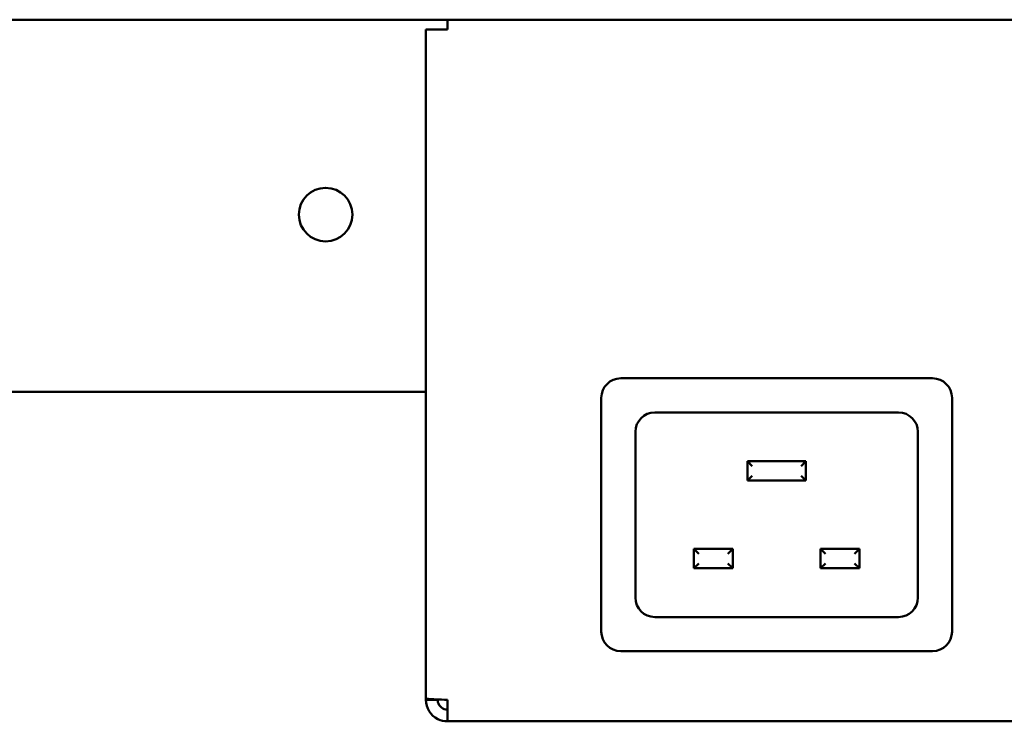
# Model space of a CAD drawing. Units: millimetres. Extents: x 65 to 5840, y 100 to 4100.
# Drawn here: x 3025 to 3126, y 1178 to 1250 of the extents above; entities that cross this region are included whole.
import ezdxf

# ---------------------------------------------------------------- set-up
doc = ezdxf.new("R2010")
doc.units = ezdxf.units.MM
doc.header["$LTSCALE"] = 20
doc.layers.add('Visible (ISO)', color=7, linetype='Continuous', lineweight=50)

msp = doc.modelspace()

# ---------------------------------------------------------------- linework, layer by layer
at = {"layer": 'Visible (ISO)'}
for p, q in [((2674.6, 1250.12), (3682.88, 1250.12)), ((3068.44, 1250.12), (3068.44, 1249.12)), ((3066.24, 1180.46), (3066.24, 1249.12)), ((3068.44, 1249.12), (3066.24, 1249.12)), ((3086.24, 1213.32), (3118.24, 1213.32)), ((3066.24, 1211.92), (2703.41, 1211.92)), ((3084.24, 1187.32), (3084.24, 1211.32)), ((3120.24, 1211.32), (3120.24, 1187.32)), ((3089.74, 1209.82), (3114.74, 1209.82)), ((3087.74, 1190.82), (3087.74, 1207.82)), ((3116.74, 1207.82), (3116.74, 1190.82)), ((3099.24, 1204.82), (3099.74, 1204.32)), ((3099.24, 1204.82), (3099.24, 1202.82)), ((3105.24, 1204.82), (3099.24, 1204.82)), ((3105.24, 1204.82), (3104.74, 1204.32)), ((3105.24, 1202.82), (3105.24, 1204.82)), ((3099.24, 1202.82), (3099.74, 1203.32)), ((3099.24, 1202.82), (3105.24, 1202.82)), ((3105.24, 1202.82), (3104.74, 1203.32)), ((3093.74, 1195.82), (3094.24, 1195.32)), ((3093.74, 1195.82), (3093.74, 1193.82)), ((3097.74, 1195.82), (3093.74, 1195.82)), ((3097.74, 1195.82), (3097.24, 1195.32)), ((3097.74, 1193.82), (3097.74, 1195.82)), ((3106.74, 1195.82), (3107.24, 1195.32)), ((3106.74, 1195.82), (3106.74, 1193.82)), ((3110.74, 1195.82), (3106.74, 1195.82)), ((3110.74, 1195.82), (3110.24, 1195.32)), ((3110.74, 1193.82), (3110.74, 1195.82)), ((3093.74, 1193.82), (3094.24, 1194.32)), ((3093.74, 1193.82), (3097.74, 1193.82)), ((3097.74, 1193.82), (3097.24, 1194.32)), ((3106.74, 1193.82), (3107.24, 1194.32)), ((3106.74, 1193.82), (3110.74, 1193.82)), ((3110.74, 1193.82), (3110.24, 1194.32)), ((3114.74, 1188.82), (3089.74, 1188.82)), ((3118.24, 1185.32), (3086.24, 1185.32)), ((3066.24, 1180.46), (3066.24, 1180.32)), ((3067.44, 1180.32), (3066.24, 1180.32)), ((3067.44, 1180.32), (3067.44, 1180.36)), ((3068.44, 1178.12), (3068.44, 1180.32)), ((3289.04, 1178.12), (3068.44, 1178.12))]:
    msp.add_line(p, q, dxfattribs=at)
msp.add_circle((3055.94, 1230.12), 2.75, dxfattribs=at)
for centre, start, end in [((3086.24, 1211.32), 90, 180), ((3118.24, 1211.32), 0, 90), ((3089.74, 1207.82), 90, 180), ((3114.74, 1207.82), 0, 90), ((3089.74, 1190.82), 180, 270), ((3114.74, 1190.82), 270, 0), ((3086.24, 1187.32), 180, 270), ((3118.24, 1187.32), 270, 0)]:
    msp.add_arc(centre, 2, start, end, dxfattribs=at)
for points, knots in [([(3068.44, 1180.32), (3067.63, 1180.36), (3066.83, 1180.39), (3066.47, 1180.42), (3066.32, 1180.44), (3066.24, 1180.45), (3066.24, 1180.46)], [0, 0, 0, 0, 1.109068, 1.109068, 1.109068, 1.570796, 1.570796, 1.570796, 1.570796]), ([(3066.24, 1180.32), (3066.24, 1179.51), (3066.73, 1178.71), (3067.46, 1178.35), (3067.77, 1178.2), (3068.1, 1178.12), (3068.44, 1178.12)], [0, 0, 0, 0, 1.109068, 1.109068, 1.109068, 1.570796, 1.570796, 1.570796, 1.570796]), ([(3068.44, 1179.32), (3067.99, 1179.32), (3067.56, 1179.66), (3067.47, 1180.1), (3067.45, 1180.18), (3067.44, 1180.25), (3067.44, 1180.32)], [0, 0, 0, 0, 1.350716, 1.350716, 1.350716, 1.570796, 1.570796, 1.570796, 1.570796])]:
    msp.add_open_spline(points, degree=3, knots=knots, dxfattribs=at)

doc.saveas('drawing.dxf')
